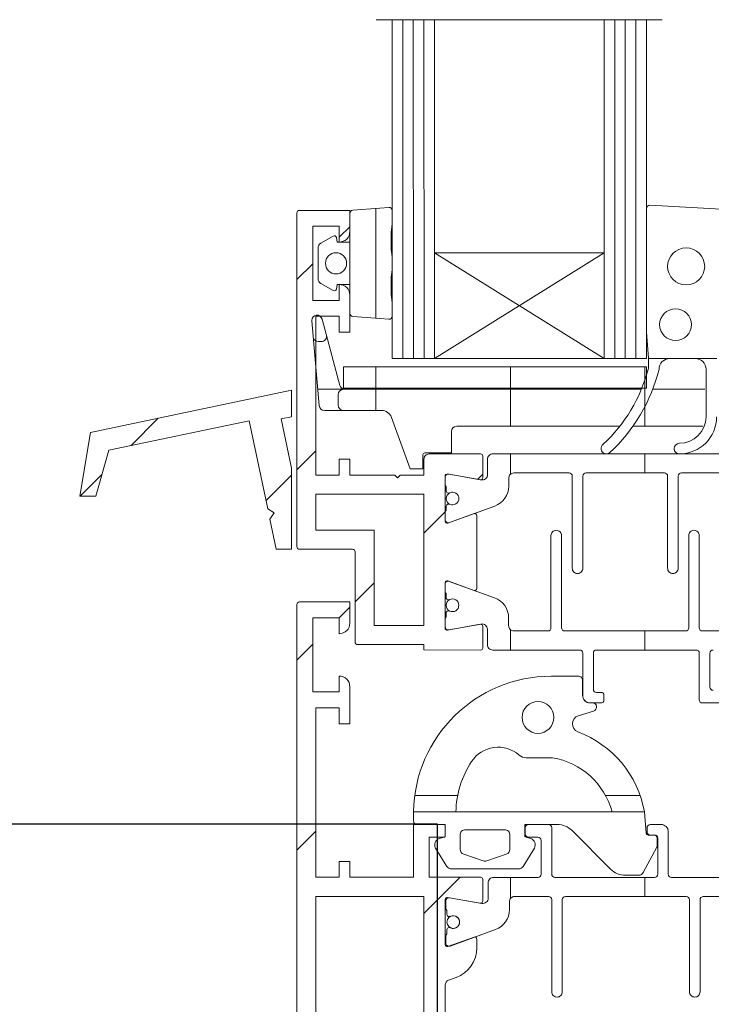
# Model space of a CAD drawing. Units: millimetres. Extents: x -6150 to 30696, y -9342 to 2857.
# Drawn here: x 14494 to 14657, y -8351 to -8119 of the extents above; entities that cross this region are included whole.
import ezdxf
from ezdxf import colors
from ezdxf.entities.mleader import LeaderData, LeaderLine
from ezdxf.math import Vec2, Vec3

# ---------------------------------------------------------------- set-up
doc = ezdxf.new("R2010")
doc.units = ezdxf.units.MM
doc.layers.get('0').update_dxf_attribs({"lineweight": 9})
doc.layers.add('Стена', color=251, linetype='Continuous', lineweight=9)
doc.styles.add('ГОСТ2.5', font='calibri.ttf', dxfattribs={"height": 2.5})
pattern_1 = [(90, (-1709.717, -10619.454), (-31.75, 0), [])]
pattern_2 = [(45, (-1709.717, -10619.454), (-22.45064, 22.45064), [])]
pattern_3 = [(90, (-1709.717, -10619.454), (-31.75, 7e-15), [])]

# ---------------------------------------------------------------- blocks, each defined once
blk = doc.blocks.new('_DotSmall')
at = {"color": 0, "linetype": 'ByBlock', "const_width": 0.5}
blk.add_lwpolyline([(-0.0625, 0, 1), (0.0625, 0, 1)], format="xyb", close=True, dxfattribs=at)

msp = doc.modelspace()

# ---------------------------------------------------------------- hatches: boundary and pattern name
at = {"layer": 'Стена'}
h = msp.add_hatch(dxfattribs=at)
h.set_pattern_fill('ANSI31', color=0, scale=10, style=0)
h.set_pattern_definition(pattern_2)
edge = h.paths.add_edge_path()
edge.add_line((14560.041, -8243.567), (14572.541, -8243.567))
edge.add_arc((14572.541, -8244.192), 0.625, 0, 90, ccw=False)
edge.add_line((14573.166, -8244.192), (14573.166, -8265.442))
edge.add_arc((14573.791, -8265.442), 0.625, 180, 270)
edge.add_line((14573.791, -8266.067), (14589.399, -8266.067))
edge.add_line((14589.399, -8266.067), (14589.399, -8267.319))
edge.add_line((14589.399, -8267.319), (14602.784, -8267.381))
edge.add_arc((14602.786, -8266.881), 0.5, 269.73443, 360)
edge.add_line((14603.286, -8266.881), (14603.286, -8261.771))
edge.add_arc((14602.786, -8261.771), 0.5, 0, 100)
edge.add_line((14602.7, -8261.279), (14594.99, -8262.638))
edge.add_arc((14594.904, -8262.146), 0.5, 180, 280, ccw=False)
edge.add_line((14594.404, -8262.146), (14594.404, -8261.992))
edge.add_arc((14595.134, -8261.824), 0.75, 180, 192.96118, ccw=False)
edge.add_line((14594.384, -8261.824), (14594.384, -8260.107))
edge.add_arc((14595.134, -8260.107), 0.75, 167.03882, 180, ccw=False)
edge.add_line((14594.404, -8259.939), (14594.404, -8253.657))
edge.add_arc((14595.134, -8253.489), 0.75, 180, 192.96118, ccw=False)
edge.add_line((14594.384, -8253.489), (14594.384, -8251.852))
edge.add_arc((14595.134, -8251.852), 0.75, 167.03882, 180, ccw=False)
edge.add_line((14594.404, -8251.683), (14594.404, -8251.505))
edge.add_arc((14594.904, -8251.505), 0.5, 69.8716, 180, ccw=False)
edge.add_line((14595.076, -8251.036), (14595.323, -8251.126))
edge.add_arc((14595.134, -8251.852), 0.75, 70, 75.47905, ccw=False)
edge.add_line((14595.391, -8251.147), (14601.289, -8253.293))
edge.add_arc((14601.404, -8252.807), 0.5, 256.71109, 360)
edge.add_line((14601.904, -8252.807), (14601.904, -8235.632))
edge.add_arc((14601.404, -8235.632), 0.5, 360, 470.1284)
edge.add_line((14601.232, -8235.162), (14595.076, -8237.403))
edge.add_arc((14594.904, -8236.933), 0.5, 180, 290.1284, ccw=False)
edge.add_line((14594.404, -8236.933), (14594.404, -8226.293))
edge.add_arc((14594.904, -8226.293), 0.5, 80, 180, ccw=False)
edge.add_line((14594.99, -8225.8), (14595.132, -8225.825))
edge.add_arc((14595.154, -8226.575), 0.75, 80, 91.61783, ccw=False)
edge.add_line((14595.284, -8225.836), (14602.823, -8227.166))
edge.add_arc((14602.786, -8226.667), 0.5, 274.24115, 360)
edge.add_line((14603.286, -8226.667), (14603.286, -8221.556))
edge.add_arc((14602.786, -8221.556), 0.5, 0, 90.05339)
edge.add_line((14602.786, -8221.056), (14590.649, -8221.067))
edge.add_arc((14590.649, -8222.317), 1.25, 90, 180)
edge.add_line((14589.399, -8222.317), (14589.399, -8226.067))
edge.add_line((14589.399, -8226.067), (14583.791, -8226.067))
edge.add_line((14583.791, -8226.067), (14583.166, -8226.692))
edge.add_line((14583.166, -8226.692), (14582.541, -8226.067))
edge.add_line((14582.541, -8226.067), (14571.916, -8226.067))
edge.add_line((14571.916, -8226.067), (14571.916, -8222.317))
edge.add_line((14571.916, -8222.317), (14569.416, -8222.317))
edge.add_line((14569.416, -8222.317), (14569.416, -8226.067))
edge.add_line((14569.416, -8226.067), (14563.916, -8226.067))
edge.add_line((14563.916, -8226.067), (14563.916, -8188.567))
edge.add_line((14563.916, -8188.567), (14569.416, -8188.567))
edge.add_line((14569.416, -8188.567), (14569.416, -8192.317))
edge.add_line((14569.416, -8192.317), (14571.916, -8192.317))
edge.add_line((14571.916, -8192.317), (14571.916, -8187.898))
edge.add_arc((14572.665, -8187.861), 0.75, 180, 182.79576, ccw=False)
edge.add_line((14571.915, -8187.861), (14571.915, -8183.502))
edge.add_arc((14569.416, -8183.569), 2.5, 1.53119, 88.90058)
edge.add_line((14569.464, -8181.069), (14569.416, -8181.069))
edge.add_line((14569.416, -8181.069), (14569.416, -8184.817))
edge.add_line((14569.416, -8184.817), (14563.166, -8184.817))
edge.add_line((14563.166, -8184.817), (14563.166, -8167.317))
edge.add_line((14563.166, -8167.317), (14569.416, -8167.317))
edge.add_line((14569.416, -8167.317), (14569.416, -8171.067))
edge.add_arc((14569.416, -8168.567), 2.5, 270, 358.46881)
edge.add_line((14571.915, -8168.634), (14571.915, -8164.277))
edge.add_arc((14572.665, -8164.277), 0.75, 177.20424, 180, ccw=False)
edge.add_line((14571.916, -8164.241), (14571.916, -8163.567))
edge.add_line((14571.916, -8163.567), (14560.041, -8163.567))
edge.add_arc((14560.041, -8164.192), 0.625, 90, 180)
edge.add_line((14559.416, -8164.192), (14559.416, -8242.942))
edge.add_arc((14560.041, -8242.942), 0.625, 180, 270)
h.paths.add_polyline_path([(14589.399, -8230.567), (14589.399, -8261.567), (14577.666, -8261.567), (14577.666, -8239.067), (14563.916, -8239.067), (14563.916, -8230.567)], flags=16)
h = msp.add_hatch(dxfattribs=at)
h.set_pattern_fill('ANSI31', color=0, scale=10, angle=45, style=0)
h.set_pattern_definition(pattern_1)
edge = h.paths.add_edge_path()
edge.add_line((14572.622, -8188.61), (14581.122, -8189.274))
edge.add_arc((14581.165, -8188.525), 0.75, 266.69813, 360)
edge.add_line((14581.915, -8188.525), (14581.915, -8185.395))
edge.add_line((14581.915, -8185.395), (14581.665, -8183.373))
edge.add_line((14581.665, -8183.373), (14581.665, -8179.321))
edge.add_line((14581.665, -8179.321), (14581.915, -8177.634))
edge.add_line((14581.915, -8177.634), (14581.915, -8174.504))
edge.add_line((14581.915, -8174.504), (14581.665, -8172.818))
edge.add_line((14581.665, -8172.818), (14581.665, -8168.766))
edge.add_line((14581.665, -8168.766), (14581.915, -8166.744))
edge.add_line((14581.915, -8166.744), (14581.915, -8163.614))
edge.add_arc((14581.165, -8163.614), 0.75, 0, 93.30187)
edge.add_line((14581.122, -8162.865), (14572.622, -8163.529))
edge.add_arc((14572.665, -8164.277), 0.75, 93.30187, 180)
edge.add_line((14571.915, -8164.277), (14571.915, -8187.861))
edge.add_arc((14572.665, -8187.861), 0.75, 180, 266.69813)
h = msp.add_hatch(dxfattribs=at)
h.set_pattern_fill('ANSI31', color=0, scale=10, angle=45, style=0)
h.set_pattern_definition(pattern_3)
edge = h.paths.add_edge_path()
edge.add_arc((14606.298, -8191.558), 39.74, -47.21842, -13.81693)
edge.add_arc((14647.388, -8201.049), 2.5, 90, 180, ccw=False)
edge.add_line((14647.388, -8198.549), (14642.386, -8198.549))
edge.add_arc((14639.888, -8198.645), 2.5, 0, 2.20097, ccw=False)
edge.add_line((14642.388, -8198.645), (14642.388, -8200.462))
edge.add_arc((14639.888, -8200.462), 2.5, -14.84596, 0, ccw=False)
edge.add_arc((14606.298, -8191.558), 37.25, -46.97852, -14.84596, ccw=False)
edge.add_arc((14632.44, -8219.808), 1.25, 125.61395, 312.78158)
h = msp.add_hatch(dxfattribs=at)
h.set_pattern_fill('ANSI31', color=0, scale=10, angle=45, style=0, double=1)
h.set_pattern_definition(pattern_1)
h.paths.add_polyline_path([(14570.415, -8205.513), (14641.915, -8205.513), (14641.915, -8200.513), (14570.415, -8200.513)])
h = msp.add_hatch(dxfattribs=at)
h.set_pattern_fill('ANSI31', color=0, scale=10, style=0)
h.set_pattern_definition(pattern_2)
h.paths.add_polyline_path([(14510.689, -8216.021), (14508.189, -8231.021), (14511.939, -8231.021), (14515.06, -8220.211), (14548.174, -8213.239), (14552.551, -8234.033), (14554.032, -8234.999), (14553.066, -8236.48), (14554.549, -8243.521), (14558.189, -8243.521), (14558.189, -8224.406), (14555.743, -8212.786), (14558.189, -8212.271), (14558.189, -8206.021)])
h = msp.add_hatch(dxfattribs=at)
h.set_pattern_fill('ANSI31', color=0, scale=10, angle=45, style=0, double=1)
h.set_pattern_definition(pattern_1)
edge = h.paths.add_edge_path()
edge.add_line((14569.536, -8206.173), (14569.17, -8207.057))
edge.add_line((14569.17, -8207.057), (14569.17, -8209.557))
edge.add_line((14569.17, -8209.557), (14569.536, -8210.441))
edge.add_line((14569.536, -8210.441), (14570.42, -8210.807))
edge.add_line((14570.42, -8210.807), (14579.394, -8210.807))
edge.add_arc((14579.394, -8213.307), 2.5, 20, 90, ccw=False)
edge.add_line((14581.743, -8212.452), (14586.149, -8224.557))
edge.add_line((14586.149, -8224.557), (14589.149, -8224.557))
edge.add_line((14589.149, -8224.557), (14589.149, -8221.307))
edge.add_arc((14589.649, -8221.307), 0.5, 90, 180, ccw=False)
edge.add_line((14589.649, -8220.807), (14595.892, -8220.807))
edge.add_line((14595.892, -8220.807), (14595.892, -8215.779))
edge.add_arc((14597.142, -8215.779), 1.25, 90, 180, ccw=False)
edge.add_line((14597.142, -8214.529), (14635.622, -8214.529))
edge.add_line((14635.622, -8214.529), (14640.715, -8205.807))
edge.add_line((14640.715, -8205.807), (14570.777, -8205.807))
edge.add_line((14570.777, -8205.807), (14569.536, -8206.173))
h = msp.add_hatch(dxfattribs=at)
h.set_pattern_fill('ANSI31', color=0, scale=10, angle=45, style=0, double=1)
h.set_pattern_definition(pattern_1)
edge = h.paths.add_edge_path()
edge.add_line((14638.726, -8214.529), (14655.21, -8214.529))
edge.add_line((14655.21, -8214.529), (14655.72, -8205.807))
edge.add_line((14655.72, -8205.807), (14643.395, -8205.807))
edge.add_arc((14606.298, -8191.558), 39.74, 324.68786, 338.98882, ccw=False)
h = msp.add_hatch(dxfattribs=at)
h.set_pattern_fill('ANSI31', color=0, scale=10, angle=405, style=0, double=1)
h.set_pattern_definition([(90, (-1709.717, -10619.454), (-31.75, 4e-14), [])])
edge = h.paths.add_edge_path()
edge.add_line((14667.694, -8233.356), (14678.397, -8237.252))
edge.add_arc((14678.654, -8236.547), 0.75, 250, 360)
edge.add_line((14679.404, -8236.547), (14679.404, -8234.91))
edge.add_arc((14678.654, -8234.91), 0.75, 0, 48.18969)
edge.add_line((14679.154, -8234.351), (14679.154, -8233.413))
edge.add_arc((14678.654, -8233.413), 0.5, 360, 450)
edge.add_line((14678.654, -8232.913), (14678.499, -8232.913))
edge.add_arc((14678.499, -8233.413), 0.5, 90, 115.00783)
edge.add_arc((14677.654, -8231.601), 1.5, 180, 295.00783, ccw=False)
edge.add_arc((14677.654, -8231.601), 1.5, 64.99217, 180, ccw=False)
edge.add_arc((14678.499, -8229.788), 0.5, 244.99217, 270)
edge.add_line((14678.499, -8230.288), (14678.654, -8230.288))
edge.add_arc((14678.654, -8229.788), 0.5, 270, 360)
edge.add_line((14679.154, -8229.788), (14679.154, -8228.851))
edge.add_arc((14678.654, -8228.292), 0.75, 311.81031, 360)
edge.add_line((14679.404, -8228.292), (14679.404, -8226.575))
edge.add_arc((14678.654, -8226.575), 0.75, 360, 460)
edge.add_line((14678.523, -8225.836), (14670.871, -8227.186))
edge.add_arc((14670.654, -8225.955), 1.25, 180, 280, ccw=False)
edge.add_line((14669.404, -8225.955), (14669.404, -8222.301))
edge.add_arc((14668.154, -8222.301), 1.25, 0, 90)
edge.add_line((14668.154, -8221.051), (14605.654, -8221.051))
edge.add_arc((14605.654, -8222.301), 1.25, 90, 180)
edge.add_line((14604.404, -8222.301), (14604.404, -8225.955))
edge.add_arc((14603.154, -8225.955), 1.25, -100, 0, ccw=False)
edge.add_line((14602.937, -8227.186), (14595.284, -8225.836))
edge.add_arc((14595.154, -8226.575), 0.75, 80, 180)
edge.add_line((14594.404, -8226.575), (14594.404, -8228.292))
edge.add_arc((14595.154, -8228.292), 0.75, 180, 228.18969)
edge.add_line((14594.654, -8228.851), (14594.654, -8229.788))
edge.add_arc((14595.154, -8229.788), 0.5, 180, 270)
edge.add_line((14595.154, -8230.288), (14595.308, -8230.288))
edge.add_arc((14595.308, -8229.788), 0.5, 270, 295.00783)
edge.add_arc((14596.154, -8231.601), 1.5, 0, 115.00783, ccw=False)
edge.add_arc((14596.154, -8231.601), 1.5, -115.00783, 0, ccw=False)
edge.add_arc((14595.308, -8233.413), 0.5, 64.99217, 90)
edge.add_line((14595.308, -8232.913), (14595.154, -8232.913))
edge.add_arc((14595.154, -8233.413), 0.5, 90, 180)
edge.add_line((14594.654, -8233.413), (14594.654, -8234.351))
edge.add_arc((14595.154, -8234.91), 0.75, 131.81031, 180)
edge.add_line((14594.404, -8234.91), (14594.404, -8236.547))
edge.add_arc((14595.154, -8236.547), 0.75, 180, 290)
edge.add_line((14595.41, -8237.252), (14606.114, -8233.356))
edge.add_arc((14604.404, -8228.658), 5, 290, 360)
edge.add_line((14609.404, -8228.658), (14609.404, -8226.801))
edge.add_arc((14610.654, -8226.801), 1.25, 90, 180, ccw=False)
edge.add_line((14610.654, -8225.551), (14623.654, -8225.551))
edge.add_arc((14623.654, -8226.301), 0.75, 0, 90, ccw=False)
edge.add_line((14624.404, -8226.301), (14624.404, -8248.051))
edge.add_arc((14625.654, -8248.051), 1.25, 180, 270)
edge.add_arc((14625.654, -8248.051), 1.25, 270, 360)
edge.add_line((14626.904, -8248.051), (14626.904, -8226.301))
edge.add_arc((14627.654, -8226.301), 0.75, 90, 180, ccw=False)
edge.add_line((14627.654, -8225.551), (14646.154, -8225.551))
edge.add_arc((14646.154, -8226.301), 0.75, 0, 90, ccw=False)
edge.add_line((14646.904, -8226.301), (14646.904, -8248.051))
edge.add_arc((14648.154, -8248.051), 1.25, 180, 270)
edge.add_arc((14648.154, -8248.051), 1.25, 270, 360)
edge.add_line((14649.404, -8248.051), (14649.404, -8226.301))
edge.add_arc((14650.154, -8226.301), 0.75, 90, 180, ccw=False)
edge.add_line((14650.154, -8225.551), (14663.154, -8225.551))
edge.add_arc((14663.154, -8226.801), 1.25, 0, 90, ccw=False)
edge.add_line((14664.404, -8226.801), (14664.404, -8228.658))
edge.add_arc((14669.404, -8228.658), 5, 180, 250)
h = msp.add_hatch(dxfattribs=at)
h.set_pattern_fill('ANSI31', color=0, scale=10, angle=225, style=0, double=1)
h.set_pattern_definition([(270, (-1709.717, -10619.454), (31.75, -4e-15), [])])
edge = h.paths.add_edge_path()
edge.add_line((14609.384, -8261.598), (14609.384, -8259.741))
edge.add_arc((14604.384, -8259.741), 5, 0, 70)
edge.add_line((14606.095, -8255.043), (14595.391, -8251.147))
edge.add_arc((14595.134, -8251.852), 0.75, 70, 180)
edge.add_line((14594.384, -8251.852), (14594.384, -8253.489))
edge.add_arc((14595.134, -8253.489), 0.75, 180, 228.18969)
edge.add_line((14594.634, -8254.048), (14594.634, -8254.986))
edge.add_arc((14595.134, -8254.986), 0.5, 180, 270)
edge.add_line((14595.134, -8255.486), (14595.289, -8255.486))
edge.add_arc((14595.289, -8254.986), 0.5, 270, 295.00783)
edge.add_arc((14596.134, -8256.798), 1.5, 0, 115.00783, ccw=False)
edge.add_arc((14596.134, -8256.798), 1.5, -115.00783, 0, ccw=False)
edge.add_arc((14595.289, -8258.611), 0.5, 64.99217, 90)
edge.add_line((14595.289, -8258.111), (14595.134, -8258.111))
edge.add_arc((14595.134, -8258.611), 0.5, 90, 180)
edge.add_line((14594.634, -8258.611), (14594.634, -8259.548))
edge.add_arc((14595.134, -8260.107), 0.75, 131.81031, 180)
edge.add_line((14594.384, -8260.107), (14594.384, -8261.824))
edge.add_arc((14595.134, -8261.824), 0.75, 180, 280)
edge.add_line((14595.265, -8262.563), (14602.917, -8261.213))
edge.add_arc((14603.134, -8262.444), 1.25, 0, 100, ccw=False)
edge.add_line((14604.384, -8262.444), (14604.384, -8266.098))
edge.add_arc((14605.634, -8266.098), 1.25, 180, 270)
edge.add_line((14605.634, -8267.348), (14626.134, -8267.348))
edge.add_arc((14626.134, -8268.098), 0.75, 0, 90, ccw=False)
edge.add_line((14626.884, -8268.098), (14626.884, -8278.098))
edge.add_arc((14628.634, -8278.098), 1.75, 180, 269.96413)
edge.add_line((14628.633, -8279.848), (14631.134, -8279.85))
edge.add_arc((14631.134, -8279.1), 0.75, 269.96413, 360)
edge.add_line((14631.884, -8279.1), (14631.884, -8278.1))
edge.add_arc((14631.134, -8278.1), 0.75, 0, 89.96413)
edge.add_line((14631.135, -8277.35), (14630.134, -8277.349))
edge.add_arc((14630.134, -8276.599), 0.75, 180, 269.96413, ccw=False)
edge.add_line((14629.384, -8276.599), (14629.384, -8268.098))
edge.add_arc((14630.134, -8268.098), 0.75, 90, 180, ccw=False)
edge.add_line((14630.134, -8267.348), (14653.634, -8267.348))
edge.add_arc((14653.634, -8268.098), 0.75, 0, 90, ccw=False)
edge.add_line((14654.384, -8268.098), (14654.384, -8279.098))
edge.add_arc((14655.134, -8279.098), 0.75, 180, 270)
edge.add_line((14655.134, -8279.848), (14659.884, -8279.848))
edge.add_arc((14659.884, -8279.098), 0.75, 270, 360)
edge.add_line((14660.634, -8279.098), (14660.634, -8277.598))
edge.add_arc((14659.884, -8277.598), 0.75, 360, 450)
edge.add_line((14659.884, -8276.848), (14657.634, -8276.848))
edge.add_arc((14657.634, -8276.098), 0.75, 180, 270, ccw=False)
edge.add_line((14656.884, -8276.098), (14656.884, -8268.098))
edge.add_arc((14657.634, -8268.098), 0.75, 90, 180, ccw=False)
edge.add_line((14657.634, -8267.348), (14668.134, -8267.348))
edge.add_arc((14668.134, -8266.098), 1.25, 270, 360)
edge.add_line((14669.384, -8266.098), (14669.384, -8262.444))
edge.add_arc((14670.634, -8262.444), 1.25, 80, 180, ccw=False)
edge.add_line((14670.852, -8261.213), (14678.504, -8262.563))
edge.add_arc((14678.634, -8261.824), 0.75, 260, 360)
edge.add_line((14679.384, -8261.824), (14679.384, -8260.107))
edge.add_arc((14678.634, -8260.107), 0.75, 360, 408.18969)
edge.add_line((14679.134, -8259.548), (14679.134, -8258.611))
edge.add_arc((14678.634, -8258.611), 0.5, 360, 450)
edge.add_line((14678.634, -8258.111), (14678.48, -8258.111))
edge.add_arc((14678.48, -8258.611), 0.5, 90, 115.00783)
edge.add_arc((14677.634, -8256.798), 1.5, 180, 295.00783, ccw=False)
edge.add_arc((14677.634, -8256.798), 1.5, 64.99217, 180, ccw=False)
edge.add_arc((14678.48, -8254.986), 0.5, 244.99217, 270)
edge.add_line((14678.48, -8255.486), (14678.634, -8255.486))
edge.add_arc((14678.634, -8254.986), 0.5, 270, 360)
edge.add_line((14679.134, -8254.986), (14679.134, -8254.048))
edge.add_arc((14678.634, -8253.489), 0.75, 311.81031, 360)
edge.add_line((14679.384, -8253.489), (14679.384, -8251.852))
edge.add_arc((14678.634, -8251.852), 0.75, 360, 470)
edge.add_line((14678.378, -8251.147), (14667.674, -8255.043))
edge.add_arc((14669.384, -8259.741), 5, 110, 180)
edge.add_line((14664.384, -8259.741), (14664.384, -8261.598))
edge.add_arc((14663.134, -8261.598), 1.25, -90, 0, ccw=False)
edge.add_line((14663.134, -8262.848), (14655.134, -8262.848))
edge.add_arc((14655.134, -8262.098), 0.75, 180, 270, ccw=False)
edge.add_line((14654.384, -8262.098), (14654.384, -8240.348))
edge.add_arc((14653.134, -8240.348), 1.25, 360, 450)
edge.add_arc((14653.134, -8240.348), 1.25, 90, 180)
edge.add_line((14651.884, -8240.348), (14651.884, -8262.098))
edge.add_arc((14651.134, -8262.098), 0.75, 270, 360, ccw=False)
edge.add_line((14651.134, -8262.848), (14622.634, -8262.848))
edge.add_arc((14622.634, -8262.098), 0.75, 180, 270, ccw=False)
edge.add_line((14621.884, -8262.098), (14621.884, -8240.348))
edge.add_arc((14620.634, -8240.348), 1.25, 360, 450)
edge.add_arc((14620.634, -8240.348), 1.25, 90, 180)
edge.add_line((14619.384, -8240.348), (14619.384, -8262.098))
edge.add_arc((14618.634, -8262.098), 0.75, 270, 360, ccw=False)
edge.add_line((14618.634, -8262.848), (14610.634, -8262.848))
edge.add_arc((14610.634, -8261.598), 1.25, 180, 270, ccw=False)
h = msp.add_hatch(dxfattribs=at)
h.set_pattern_fill('ANSI31', color=0, scale=10, style=0)
h.set_pattern_definition(pattern_2)
edge = h.paths.add_edge_path()
edge.add_line((14571.918, -8317.256), (14569.418, -8317.256))
edge.add_line((14569.418, -8317.256), (14569.418, -8321.006))
edge.add_line((14569.418, -8321.006), (14563.918, -8321.006))
edge.add_line((14563.918, -8321.006), (14563.918, -8281.006))
edge.add_line((14563.918, -8281.006), (14569.418, -8281.006))
edge.add_line((14569.418, -8281.006), (14569.418, -8284.756))
edge.add_line((14569.418, -8284.756), (14571.918, -8284.756))
edge.add_line((14571.918, -8284.756), (14571.918, -8280.637))
edge.add_arc((14572.607, -8280.341), 0.75, 180, 203.24731, ccw=False)
edge.add_line((14571.857, -8280.341), (14571.857, -8275.46))
edge.add_arc((14569.418, -8276.008), 2.5, 12.67172, 79.67819)
edge.add_line((14569.866, -8273.548), (14569.418, -8273.548))
edge.add_line((14569.418, -8273.548), (14569.418, -8277.256))
edge.add_line((14569.418, -8277.256), (14563.168, -8277.256))
edge.add_line((14563.168, -8277.256), (14563.168, -8259.756))
edge.add_line((14563.168, -8259.756), (14569.418, -8259.756))
edge.add_line((14569.418, -8259.756), (14569.418, -8263.506))
edge.add_arc((14569.418, -8261.006), 2.5, 270, 347.32828)
edge.add_line((14571.857, -8261.555), (14571.857, -8256.756))
edge.add_arc((14572.607, -8256.756), 0.75, 156.75269, 180, ccw=False)
edge.add_line((14571.918, -8256.46), (14571.918, -8256.006))
edge.add_line((14571.918, -8256.006), (14560.043, -8256.006))
edge.add_arc((14560.043, -8256.631), 0.625, 90, 180)
edge.add_line((14559.418, -8256.631), (14559.418, -8393.496))
edge.add_line((14559.418, -8393.496), (14568.416, -8393.496))
edge.add_line((14568.416, -8393.496), (14569.418, -8389.757))
edge.add_line((14569.418, -8389.757), (14569.418, -8388.507))
edge.add_line((14569.418, -8388.507), (14563.918, -8388.507))
edge.add_line((14563.918, -8388.507), (14563.918, -8381.006))
edge.add_line((14563.918, -8381.006), (14589.89, -8381.006))
edge.add_line((14589.89, -8381.006), (14589.89, -8388.507))
edge.add_line((14589.89, -8388.507), (14584.418, -8388.507))
edge.add_line((14584.418, -8388.507), (14584.418, -8389.757))
edge.add_line((14584.418, -8389.757), (14585.42, -8393.496))
edge.add_line((14585.42, -8393.496), (14594.418, -8393.496))
edge.add_line((14594.418, -8393.496), (14594.418, -8381.007))
edge.add_line((14594.418, -8381.007), (14602.793, -8381.018))
edge.add_arc((14602.794, -8380.518), 0.5, 269.92398, 360)
edge.add_line((14603.294, -8380.518), (14603.294, -8375.407))
edge.add_arc((14602.794, -8375.407), 0.5, 0, 100)
edge.add_line((14602.707, -8374.914), (14594.998, -8376.274))
edge.add_arc((14594.911, -8375.781), 0.5, 180, 280, ccw=False)
edge.add_line((14594.411, -8375.781), (14594.411, -8365.141))
edge.add_arc((14594.911, -8365.141), 0.5, 69.99632, 180, ccw=False)
edge.add_line((14595.082, -8364.671), (14595.15, -8364.696))
edge.add_arc((14595.199, -8365.444), 0.75, 70, 93.75118, ccw=False)
edge.add_line((14595.456, -8364.739), (14601.479, -8366.932))
edge.add_arc((14601.398, -8366.438), 0.5, 279.2936, 360)
edge.add_line((14601.898, -8366.438), (14601.898, -8364.414))
edge.add_arc((14594.411, -8364.414), 7.488, 360, 430.00819)
edge.add_line((14596.971, -8357.378), (14595.233, -8356.746))
edge.add_arc((14595.661, -8355.571), 1.25, 180, 250.00819, ccw=False)
edge.add_line((14594.411, -8355.571), (14594.411, -8346.437))
edge.add_arc((14595.661, -8346.437), 1.25, 109.99181, 180, ccw=False)
edge.add_line((14595.233, -8345.262), (14596.971, -8344.63))
edge.add_arc((14594.411, -8337.594), 7.488, 289.99181, 360)
edge.add_line((14601.898, -8337.594), (14601.898, -8335.57))
edge.add_arc((14601.398, -8335.57), 0.5, 0, 80.48667)
edge.add_line((14601.481, -8335.077), (14595.571, -8337.228))
edge.add_arc((14595.314, -8336.523), 0.75, 266.06943, 290, ccw=False)
edge.add_line((14595.263, -8337.271), (14595.082, -8337.337))
edge.add_arc((14594.911, -8336.867), 0.5, 180, 290.00368, ccw=False)
edge.add_line((14594.411, -8336.867), (14594.411, -8326.227))
edge.add_arc((14594.911, -8326.227), 0.5, 80, 180, ccw=False)
edge.add_line((14594.998, -8325.734), (14595.402, -8325.806))
edge.add_arc((14595.314, -8326.551), 0.75, 80, 83.25845, ccw=False)
edge.add_line((14595.444, -8325.812), (14602.741, -8327.099))
edge.add_arc((14602.794, -8326.601), 0.5, 263.99104, 360)
edge.add_line((14603.294, -8326.601), (14603.294, -8321.49))
edge.add_arc((14602.794, -8321.49), 0.5, 0, 90)
edge.add_line((14602.794, -8320.99), (14590.665, -8321.001))
edge.add_line((14590.665, -8321.001), (14590.665, -8311.517))
edge.add_line((14590.665, -8311.517), (14594.165, -8311.517))
edge.add_arc((14594.165, -8311.267), 0.25, 270, 360)
edge.add_line((14594.415, -8311.267), (14594.415, -8308.767))
edge.add_arc((14594.165, -8308.767), 0.25, 360, 450)
edge.add_line((14594.165, -8308.517), (14587.172, -8308.517))
edge.add_arc((14587.172, -8308.767), 0.25, 90, 180)
edge.add_line((14586.922, -8308.767), (14586.922, -8321.006))
edge.add_line((14586.922, -8321.006), (14571.918, -8321.006))
edge.add_line((14571.918, -8321.006), (14571.918, -8317.256))
h.paths.add_polyline_path([(14589.415, -8376.506), (14563.918, -8376.506), (14563.918, -8325.506), (14589.415, -8325.506)], flags=16)
h = msp.add_hatch(dxfattribs=at)
h.set_pattern_fill('ANSI31', color=0, scale=10, angle=135, style=0)
h.set_pattern_definition([(180, (-1709.717, -10619.454), (-2e-15, -31.75), [])])
h.paths.add_polyline_path([(14625.732, -8286.666, -0.7157183), (14625.839, -8282.881), (14629.437, -8281.769, 0.8599755), (14629.142, -8279.813), (14628.594, -8279.813, -0.4142136), (14626.844, -8278.063), (14626.844, -8274.542, 0.4142136), (14625.844, -8273.542), (14619.439, -8273.542, 0.4095186), (14586.939, -8305.53), (14596.945, -8305.53, -0.1410652), (14600.659, -8293.649, -0.4556636), (14611.88, -8292.155, 0.1826758), (14613.534, -8292.78), (14619.716, -8292.78, -0.2949638), (14633.796, -8305.53), (14641.426, -8305.53, 0.2647777)])
h.paths.add_polyline_path([(14612.552, -8283.27, -1), (14620.052, -8283.27, -1)], flags=16)
h = msp.add_hatch(dxfattribs=at)
h.set_pattern_fill('ANSI31', color=0, scale=10, angle=45, style=0, double=1)
h.set_pattern_definition(pattern_3)
edge = h.paths.add_edge_path()
edge.add_line((14664.564, -8326.777), (14664.564, -8328.634))
edge.add_arc((14669.564, -8328.634), 5, 180, 250)
edge.add_line((14667.854, -8333.332), (14678.558, -8337.228))
edge.add_arc((14678.814, -8336.523), 0.75, 250, 360)
edge.add_line((14679.564, -8336.523), (14679.564, -8334.886))
edge.add_arc((14678.814, -8334.886), 0.75, 0, 48.18969)
edge.add_line((14679.314, -8334.327), (14679.314, -8333.389))
edge.add_arc((14678.814, -8333.389), 0.5, 360, 450)
edge.add_line((14678.814, -8332.889), (14678.66, -8332.889))
edge.add_arc((14678.66, -8333.389), 0.5, 90, 115.00783)
edge.add_arc((14677.814, -8331.577), 1.5, 180, 295.00783, ccw=False)
edge.add_arc((14677.814, -8331.577), 1.5, 64.99217, 180, ccw=False)
edge.add_arc((14678.66, -8329.764), 0.5, 244.99217, 270)
edge.add_line((14678.66, -8330.264), (14678.814, -8330.264))
edge.add_arc((14678.814, -8329.764), 0.5, 270, 360)
edge.add_line((14679.314, -8329.764), (14679.314, -8328.827))
edge.add_arc((14678.814, -8328.268), 0.75, 311.81031, 360)
edge.add_line((14679.564, -8328.268), (14679.564, -8326.551))
edge.add_arc((14678.814, -8326.551), 0.75, 0, 100)
edge.add_line((14678.684, -8325.812), (14671.031, -8327.161))
edge.add_arc((14670.814, -8325.93), 1.25, 180, 280, ccw=False)
edge.add_line((14669.564, -8325.93), (14669.564, -8322.277))
edge.add_arc((14668.314, -8322.277), 1.25, 0, 90)
edge.add_line((14668.314, -8321.027), (14647.814, -8321.027))
edge.add_arc((14647.814, -8320.277), 0.75, 180, 270, ccw=False)
edge.add_line((14647.064, -8320.277), (14647.064, -8310.276))
edge.add_arc((14645.314, -8310.276), 1.75, 0, 89.96413)
edge.add_line((14645.315, -8308.526), (14642.815, -8308.525))
edge.add_arc((14642.814, -8309.275), 0.75, 89.96413, 180)
edge.add_line((14642.064, -8309.275), (14642.064, -8310.275))
edge.add_arc((14642.814, -8310.275), 0.75, 180, 269.96413)
edge.add_line((14642.814, -8311.025), (14643.815, -8311.025))
edge.add_arc((14643.814, -8311.775), 0.75, 0, 89.96413, ccw=False)
edge.add_line((14644.564, -8311.775), (14644.564, -8320.277))
edge.add_arc((14643.814, -8320.277), 0.75, -90, 0, ccw=False)
edge.add_line((14643.814, -8321.027), (14620.314, -8321.027))
edge.add_arc((14620.314, -8320.277), 0.75, 180, 270, ccw=False)
edge.add_line((14619.564, -8320.277), (14619.564, -8309.277))
edge.add_arc((14618.814, -8309.277), 0.75, 0, 90)
edge.add_line((14618.814, -8308.527), (14614.064, -8308.527))
edge.add_arc((14614.064, -8309.277), 0.75, 90, 180)
edge.add_line((14613.314, -8309.277), (14613.314, -8310.777))
edge.add_arc((14614.064, -8310.777), 0.75, 180, 270)
edge.add_line((14614.064, -8311.527), (14616.314, -8311.527))
edge.add_arc((14616.314, -8312.277), 0.75, 0, 90, ccw=False)
edge.add_line((14617.064, -8312.277), (14617.064, -8320.277))
edge.add_arc((14616.314, -8320.277), 0.75, -90, 0, ccw=False)
edge.add_line((14616.314, -8321.027), (14605.814, -8321.027))
edge.add_arc((14605.814, -8322.277), 1.25, 90, 180)
edge.add_line((14604.564, -8322.277), (14604.564, -8325.93))
edge.add_arc((14603.314, -8325.93), 1.25, -100, 0, ccw=False)
edge.add_line((14603.097, -8327.161), (14595.444, -8325.812))
edge.add_arc((14595.314, -8326.551), 0.75, 80, 180)
edge.add_line((14594.564, -8326.551), (14594.564, -8328.268))
edge.add_arc((14595.314, -8328.268), 0.75, 180, 228.18969)
edge.add_line((14594.814, -8328.827), (14594.814, -8329.764))
edge.add_arc((14595.314, -8329.764), 0.5, 180, 270)
edge.add_line((14595.314, -8330.264), (14595.469, -8330.264))
edge.add_arc((14595.469, -8329.764), 0.5, 270, 295.00783)
edge.add_arc((14596.314, -8331.577), 1.5, 0, 115.00783, ccw=False)
edge.add_arc((14596.314, -8331.577), 1.5, -115.00783, 0, ccw=False)
edge.add_arc((14595.469, -8333.389), 0.5, 64.99217, 90)
edge.add_line((14595.469, -8332.889), (14595.314, -8332.889))
edge.add_arc((14595.314, -8333.389), 0.5, 90, 180)
edge.add_line((14594.814, -8333.389), (14594.814, -8334.327))
edge.add_arc((14595.314, -8334.886), 0.75, 131.81031, 180)
edge.add_line((14594.564, -8334.886), (14594.564, -8336.523))
edge.add_arc((14595.314, -8336.523), 0.75, 180, 290)
edge.add_line((14595.571, -8337.228), (14606.274, -8333.332))
edge.add_arc((14604.564, -8328.634), 5, 290, 360)
edge.add_line((14609.564, -8328.634), (14609.564, -8326.777))
edge.add_arc((14610.814, -8326.777), 1.25, 90, 180, ccw=False)
edge.add_line((14610.814, -8325.527), (14618.814, -8325.527))
edge.add_arc((14618.814, -8326.277), 0.75, 0, 90, ccw=False)
edge.add_line((14619.564, -8326.277), (14619.564, -8348.027))
edge.add_arc((14620.814, -8348.027), 1.25, 180, 270)
edge.add_arc((14620.814, -8348.027), 1.25, 270, 360)
edge.add_line((14622.064, -8348.027), (14622.064, -8326.277))
edge.add_arc((14622.814, -8326.277), 0.75, 90, 180, ccw=False)
edge.add_line((14622.814, -8325.527), (14651.314, -8325.527))
edge.add_arc((14651.314, -8326.277), 0.75, 0, 90, ccw=False)
edge.add_line((14652.064, -8326.277), (14652.064, -8348.027))
edge.add_arc((14653.314, -8348.027), 1.25, 180, 270)
edge.add_arc((14653.314, -8348.027), 1.25, 270, 360)
edge.add_line((14654.564, -8348.027), (14654.564, -8326.277))
edge.add_arc((14655.314, -8326.277), 0.75, 90, 180, ccw=False)
edge.add_line((14655.314, -8325.527), (14663.314, -8325.527))
edge.add_arc((14663.314, -8326.777), 1.25, 0, 90, ccw=False)

# ---------------------------------------------------------------- linework, layer by layer
at = {"color": 0, "ltscale": 1.5}
msp.add_line((14645.656, -8118.56), (14578.166, -8118.56), dxfattribs=at)
at = {"color": 0}
for p, q in [((14581.916, -8118.565), (14581.916, -8198.567)), ((14584.422, -8198.565), (14584.402, -8118.572)), ((14586.922, -8198.572), (14586.902, -8118.572)), ((14589.422, -8198.571), (14589.402, -8118.571)), ((14591.917, -8198.566), (14591.906, -8118.566)), ((14631.926, -8198.565), (14631.916, -8118.565)), ((14634.42, -8198.565), (14634.42, -8118.565)), ((14636.92, -8198.565), (14636.92, -8118.565)), ((14639.42, -8198.565), (14639.42, -8118.565)), ((14641.906, -8118.558), (14641.926, -8198.564)), ((14642.701, -8162.346), (14663.701, -8163.507)), ((14641.907, -8192.251), (14641.907, -8163.094)), ((14591.913, -8173.565), (14631.926, -8198.566)), ((14591.913, -8198.565), (14631.926, -8173.565)), ((14562.925, -8189.666), (14564.674, -8209.666)), ((14565.377, -8189.233), (14569.57, -8204.881)), ((14642.38, -8198.453), (14641.911, -8192.347)), ((14565.175, -8194.557), (14564.498, -8194.557)), ((14581.916, -8198.567), (14591.917, -8198.565)), ((14641.926, -8198.564), (14631.926, -8198.566)), ((14642.386, -8198.549), (14658.505, -8198.549)), ((14642.388, -8198.645), (14642.388, -8200.462)), ((14655.97, -8201.049), (14655.97, -8212.307)), ((14570.777, -8205.807), (14564.337, -8205.807)), ((14640.715, -8205.807), (14570.42, -8205.807)), ((14655.72, -8205.807), (14643.395, -8205.807)), ((14569.17, -8207.057), (14569.17, -8209.557)), ((14570.42, -8210.807), (14565.92, -8210.807)), ((14570.42, -8210.807), (14579.394, -8210.807)), ((14586.149, -8224.557), (14581.743, -8212.452)), ((14595.892, -8220.769), (14595.892, -8215.779)), ((14638.726, -8214.529), (14655.21, -8214.529)), ((14589.649, -8220.807), (14595.892, -8220.807)), ((14595.892, -8220.807), (14595.892, -8220.769)), ((14589.149, -8221.307), (14589.149, -8224.557)), ((14586.149, -8224.557), (14589.149, -8224.557))]:
    msp.add_line(p, q, dxfattribs=at)
at = {"layer": 'Стена', "color": 0}
for points in [[(14589.399, -8266.067), (14573.791, -8266.067, -0.4142136), (14573.166, -8265.442), (14573.166, -8244.192, 0.4142136), (14572.541, -8243.567), (14560.041, -8243.567, -0.4142136), (14559.416, -8242.942), (14559.416, -8164.192, -0.4142136), (14560.041, -8163.567), (14571.916, -8163.567), (14571.916, -8168.567, -0.4142136), (14569.416, -8171.067), (14569.416, -8167.317), (14563.166, -8167.317), (14563.166, -8184.817), (14569.416, -8184.817), (14569.416, -8181.069, -0.4142136), (14571.916, -8183.569), (14571.916, -8188.567), (14571.916, -8192.317), (14569.416, -8192.317), (14569.416, -8188.567), (14563.916, -8188.567), (14563.916, -8226.067), (14569.416, -8226.067), (14569.416, -8222.317), (14571.916, -8222.317), (14571.916, -8226.067), (14582.541, -8226.067), (14583.166, -8226.692), (14583.791, -8226.067), (14589.399, -8226.067), (14589.399, -8222.317, -0.4142136), (14590.649, -8221.067), (14602.786, -8221.056, -0.4144865), (14603.286, -8221.556), (14603.286, -8226.667, -0.4663077), (14602.7, -8227.16), (14594.99, -8225.8, 0.4663077), (14594.404, -8226.293), (14594.404, -8236.933, 0.5212793), (14595.076, -8237.403), (14601.232, -8235.162, -0.5212793), (14601.904, -8235.632), (14601.904, -8252.807, -0.5212793), (14601.232, -8253.276), (14595.076, -8251.036, 0.5212793), (14594.404, -8251.505), (14594.404, -8262.146, 0.4663077), (14594.99, -8262.638), (14602.7, -8261.279, -0.4663077), (14603.286, -8261.771), (14603.286, -8266.881, -0.4155718), (14602.784, -8267.381), (14589.399, -8267.319)], [(14572.622, -8188.61), (14581.122, -8189.274, 0.4311951), (14581.915, -8188.525), (14581.915, -8185.395), (14581.665, -8183.373), (14581.665, -8179.321), (14581.915, -8177.634), (14581.915, -8174.504), (14581.665, -8172.818), (14581.665, -8168.766), (14581.915, -8166.744), (14581.915, -8163.614, 0.4311951), (14581.122, -8162.865), (14572.622, -8163.529, 0.3974336), (14571.915, -8164.277), (14571.915, -8187.861, 0.3974336)], [(14633.796, -8305.53, 0.2949638), (14619.716, -8292.78), (14613.534, -8292.78, -0.1826758), (14611.88, -8292.155, 0.4556636), (14600.659, -8293.649, 0.1410652), (14596.945, -8305.53), (14586.939, -8305.53, -0.4095186), (14619.439, -8273.542), (14625.844, -8273.542, -0.4142136), (14626.844, -8274.542), (14626.844, -8278.063, 0.4142136), (14628.594, -8279.813), (14629.141, -8279.813, -0.8605202), (14629.437, -8281.769), (14625.839, -8282.881, 0.7141027), (14625.724, -8286.663, -0.26487), (14641.426, -8305.53)], [(14644.426, -8313.655, -0.1231418), (14644.367, -8313.89), (14641.178, -8319.868, -0.2769456), (14640.075, -8320.53), (14636.997, -8320.53, -0.1989124), (14633.462, -8319.065), (14624.391, -8309.994, 0.1989124), (14620.855, -8308.53), (14613.189, -8308.53), (14613.189, -8311.457), (14614.61, -8311.873, -0.494433), (14615.467, -8314.097), (14612.805, -8318.434, -0.2607323), (14611.739, -8319.03), (14595.888, -8319.03, -0.2607323), (14594.823, -8318.434), (14592.16, -8314.097, -0.494433), (14593.018, -8311.873), (14594.439, -8311.457), (14594.439, -8308.53), (14594.189, -8308.53), (14587.689, -8308.53, -0.4142136), (14586.939, -8307.78), (14586.939, -8305.53), (14641.426, -8305.53), (14641.864, -8310.618, 0.3624646), (14642.356, -8311.029), (14643.633, -8311.029, -0.4311807), (14644.426, -8311.777)], [(14609.689, -8314.385, -0.3210654), (14608.842, -8315.568), (14604.217, -8317.143, -0.1655479), (14603.411, -8317.143), (14598.786, -8315.568, -0.3210654), (14597.939, -8314.385), (14597.939, -8311.03, -0.4142136), (14599.189, -8309.78), (14608.439, -8309.78, -0.4142136), (14609.689, -8311.03)]]:
    msp.add_lwpolyline(points, format="xyb", close=True, dxfattribs=at)
for points in [[(14571.915, -8171.069), (14568.915, -8171.069), (14568.735, -8169.987, 0.5235525), (14567.992, -8169.636), (14565.04, -8171.34, 0.2679492), (14564.415, -8172.423), (14564.415, -8179.716, 0.2679492), (14565.04, -8180.798), (14567.992, -8182.502, 0.5235525), (14568.735, -8182.152), (14568.915, -8181.069), (14571.915, -8181.069)], [(14668.154, -8221.051), (14605.654, -8221.051, 0.4142136), (14604.404, -8222.301), (14604.404, -8225.955, -0.4663077), (14602.937, -8227.186), (14595.284, -8225.836, 0.4663077), (14594.404, -8226.575), (14594.404, -8228.292, 0.2134218), (14594.654, -8228.851), (14594.654, -8229.788, 0.4142136), (14595.154, -8230.288), (14595.308, -8230.288, 0.1095524), (14595.519, -8230.242, -0.5486633), (14597.654, -8231.601, -0.5486633), (14595.519, -8232.96, 0.1095524), (14595.308, -8232.913), (14595.154, -8232.913, 0.4142136), (14594.654, -8233.413), (14594.654, -8234.351, 0.2134218), (14594.404, -8234.91), (14594.404, -8236.547, 0.5205671), (14595.41, -8237.252), (14606.114, -8233.356, 0.3152988), (14609.404, -8228.658), (14609.404, -8226.801, -0.4142136), (14610.654, -8225.551), (14623.654, -8225.551, -0.4142136), (14624.404, -8226.301), (14624.404, -8248.051, 0.4142136), (14625.654, -8249.301, 0.4142136), (14626.904, -8248.051), (14626.904, -8226.301, -0.4142136), (14627.654, -8225.551), (14646.154, -8225.551, -0.4142136), (14646.904, -8226.301), (14646.904, -8248.051, 0.4142136), (14648.154, -8249.301, 0.4142136), (14649.404, -8248.051), (14649.404, -8226.301, -0.4142136), (14650.154, -8225.551), (14663.154, -8225.551, -0.4142136)], [(14663.134, -8262.848), (14655.134, -8262.848, -0.4142136), (14654.384, -8262.098), (14654.384, -8240.348, 0.4142136), (14653.134, -8239.098, 0.4142136), (14651.884, -8240.348), (14651.884, -8262.098, -0.4142136), (14651.134, -8262.848), (14622.634, -8262.848, -0.4142136), (14621.884, -8262.098), (14621.884, -8240.348, 0.4142136), (14620.634, -8239.098, 0.4142136), (14619.384, -8240.348), (14619.384, -8262.098, -0.4142136), (14618.634, -8262.848), (14610.634, -8262.848, -0.4142136), (14609.384, -8261.598), (14609.384, -8259.741, 0.3152988), (14606.095, -8255.043), (14595.391, -8251.147, 0.5205671), (14594.384, -8251.852), (14594.384, -8253.489, 0.2134218), (14594.634, -8254.048), (14594.634, -8254.986, 0.4142136), (14595.134, -8255.486), (14595.289, -8255.486, 0.1095524), (14595.5, -8255.439, -0.5486633), (14597.634, -8256.798, -0.5486633), (14595.5, -8258.157, 0.1095524), (14595.289, -8258.111), (14595.134, -8258.111, 0.4142136), (14594.634, -8258.611), (14594.634, -8259.548, 0.2134218), (14594.384, -8260.107), (14594.384, -8261.824, 0.4663077), (14595.265, -8262.563), (14602.917, -8261.213, -0.4663077), (14604.384, -8262.444), (14604.384, -8266.098, 0.4142136), (14605.634, -8267.348), (14626.134, -8267.348, -0.4142136), (14626.884, -8268.098), (14626.884, -8278.098, 0.4140302), (14628.633, -8279.848), (14631.134, -8279.85, 0.4143969), (14631.884, -8279.1), (14631.884, -8278.1, 0.4140302), (14631.135, -8277.35), (14630.134, -8277.349, -0.4140302), (14629.384, -8276.599), (14629.384, -8268.098, -0.4142136), (14630.134, -8267.348), (14653.634, -8267.348, -0.4142136), (14654.384, -8268.098), (14654.384, -8279.098, 0.4142136), (14655.134, -8279.848), (14659.884, -8279.848, 0.4142136)], [(14594.411, -8355.571), (14594.411, -8346.437, -0.3153381), (14595.233, -8345.262), (14596.971, -8344.63, 0.3153381), (14601.898, -8337.594), (14601.898, -8335.57, 0.5205875), (14601.227, -8335.1), (14595.082, -8337.337, -0.5205875), (14594.411, -8336.867), (14594.411, -8326.227, -0.4663077), (14594.998, -8325.734), (14602.707, -8327.094, 0.4663077), (14603.294, -8326.601), (14603.294, -8321.49, 0.4142136), (14602.794, -8320.99), (14590.665, -8321.001), (14590.665, -8311.517), (14594.165, -8311.517, 0.4142136), (14594.415, -8311.267), (14594.415, -8308.767, 0.4142136), (14594.165, -8308.517), (14587.172, -8308.517, 0.4142136), (14586.922, -8308.767), (14586.922, -8321.006), (14571.918, -8321.006), (14571.918, -8317.256), (14569.418, -8317.256), (14569.418, -8321.006), (14563.918, -8321.006), (14563.918, -8281.006), (14569.418, -8281.006), (14569.418, -8284.756), (14571.918, -8284.756), (14571.918, -8276.008, 0.4142136), (14569.418, -8273.508), (14569.418, -8277.256), (14563.168, -8277.256), (14563.168, -8259.756), (14569.418, -8259.756), (14569.418, -8263.506, 0.4142136), (14571.918, -8261.006), (14571.918, -8256.006), (14560.043, -8256.006, 0.4142136), (14559.418, -8256.631), (14559.418, -8393.496)], [(14657.634, -8276.848, -0.4142136), (14656.884, -8276.098), (14656.884, -8268.098, -0.4142136), (14657.634, -8267.348)], [(14668.314, -8321.027), (14647.814, -8321.027, -0.4142136), (14647.064, -8320.277), (14647.064, -8310.276, 0.4140302), (14645.315, -8308.526), (14642.815, -8308.525, 0.4143969), (14642.064, -8309.275), (14642.064, -8310.275, 0.4140302), (14642.814, -8311.025), (14643.815, -8311.025, -0.4140302), (14644.564, -8311.775), (14644.564, -8320.277, -0.4142136), (14643.814, -8321.027), (14620.314, -8321.027, -0.4142136), (14619.564, -8320.277), (14619.564, -8309.277, 0.4142136), (14618.814, -8308.527), (14614.064, -8308.527, 0.4142136), (14613.314, -8309.277), (14613.314, -8310.777, 0.4142136), (14614.064, -8311.527), (14616.314, -8311.527, -0.4142136), (14617.064, -8312.277), (14617.064, -8320.277, -0.4142136), (14616.314, -8321.027), (14605.814, -8321.027, 0.4142136), (14604.564, -8322.277), (14604.564, -8325.93, -0.4663077), (14603.097, -8327.161), (14595.444, -8325.812, 0.4663077), (14594.564, -8326.551), (14594.564, -8328.268, 0.2134218), (14594.814, -8328.827), (14594.814, -8329.764, 0.4142136), (14595.314, -8330.264), (14595.469, -8330.264, 0.1095524), (14595.68, -8330.217, -0.5486633), (14597.814, -8331.577, -0.5486633), (14595.68, -8332.936, 0.1095524), (14595.469, -8332.889), (14595.314, -8332.889, 0.4142136), (14594.814, -8333.389), (14594.814, -8334.327, 0.2134218), (14594.564, -8334.886), (14594.564, -8336.523, 0.5205671), (14595.571, -8337.228), (14606.274, -8333.332, 0.3152988), (14609.564, -8328.634), (14609.564, -8326.777, -0.4142136), (14610.814, -8325.527), (14618.814, -8325.527, -0.4142136), (14619.564, -8326.277), (14619.564, -8348.027, 0.4142136), (14620.814, -8349.277, 0.4142136), (14622.064, -8348.027), (14622.064, -8326.277, -0.4142136), (14622.814, -8325.527), (14651.314, -8325.527, -0.4142136), (14652.064, -8326.277), (14652.064, -8348.027, 0.4142136), (14653.314, -8349.277, 0.4142136), (14654.564, -8348.027), (14654.564, -8326.277, -0.4142136), (14655.314, -8325.527), (14663.314, -8325.527, -0.4142136)]]:
    msp.add_lwpolyline(points, format="xyb", dxfattribs=at)
for points in [[(14591.913, -8173.565), (14631.926, -8173.565), (14631.926, -8198.566), (14591.913, -8198.566)], [(14570.415, -8205.513), (14641.915, -8205.513), (14641.915, -8200.513), (14570.415, -8200.513)], [(14558.189, -8243.521), (14554.549, -8243.521), (14553.066, -8236.48), (14554.032, -8234.999), (14552.551, -8234.033), (14548.174, -8213.239), (14515.06, -8220.211), (14511.939, -8231.021), (14508.189, -8231.021), (14510.689, -8216.021), (14558.189, -8206.021), (14558.189, -8212.271), (14555.743, -8212.786), (14558.189, -8224.406)], [(14563.916, -8230.567), (14589.399, -8230.567), (14589.399, -8261.567), (14577.666, -8261.567), (14577.666, -8239.067), (14563.916, -8239.067)], [(14589.415, -8325.506), (14563.918, -8325.506), (14563.918, -8376.506), (14589.415, -8376.506)]]:
    msp.add_lwpolyline(points, close=True, dxfattribs=at)
msp.add_lwpolyline([(14635.622, -8214.529), (14635.622, -8214.529), (14597.142, -8214.529)], dxfattribs=at)
for centre, radius in [((14568.665, -8176.069), 2.5), ((14651.282, -8176.799), 4.375), ((14648.782, -8190.549), 3.75), ((14616.302, -8283.27), 3.75), ((14596.314, -8331.577), 1.5)]:
    msp.add_circle(centre, radius, dxfattribs=at)
for centre, radius, start, end in [((14642.657, -8163.094), 0.75, 86.63354, 180), ((14564.17, -8189.557), 1.25, 15, 180), ((14565.175, -8193.307), 1.25, 270, 15), ((14643.157, -8192.251), 1.25, 180, 184.39871), ((14564.498, -8193.307), 1.25, 185, 270), ((14639.888, -8198.645), 2.5, 0, 4.39871), ((14647.388, -8201.049), 2.5, 90, 180), ((14653.47, -8201.049), 2.5, 0, 90), ((14606.298, -8191.558), 37.25, 313.02148, 345.15404), ((14606.298, -8191.558), 39.74, 312.66361, 346.18307), ((14639.888, -8200.462), 2.5, 345.15404, 0), ((14570.42, -8207.057), 1.25, 90, 180), ((14570.777, -8204.557), 1.25, 195, 270), ((14565.92, -8209.557), 1.25, 185, 270), ((14570.42, -8209.557), 1.25, 180, 270), ((14579.394, -8213.307), 2.5, 20, 90), ((14649.72, -8212.307), 6.25, 270, 0), ((14649.72, -8212.307), 8.75, 270, 0), ((14597.142, -8215.779), 1.25, 90, 180), ((14649.72, -8219.807), 1.25, 90, 270), ((14589.649, -8221.307), 0.5, 90, 180), ((14632.44, -8219.808), 1.25, 125.61395, 312.78158), ((14596.154, -8231.601), 1.5, 115.00783, 244.99217), ((14596.134, -8256.798), 1.5, 115.00783, 244.99217)]:
    msp.add_arc(centre, radius, start, end, dxfattribs=at)

# ---------------------------------------------------------------- leaders
at = {"color": 0}
ml = msp.add_multileader_mtext('Standard', dxfattribs=at)
ml.set_content('Саморіз\\P А2 3.9х13', style='ГОСТ2.5')
ml.set_leader_properties(linetype='ByLayer')
ml.set_arrow_properties(name='DOTSMALL')
ml.build(insert=Vec2(0, 0))
ml.multileader.update_dxf_attribs({"text_left_attachment_type": 6, "text_right_attachment_type": 6, "dogleg_length": 4, "arrow_head_size": 10})
ctx = ml.context
ctx.base_point, ctx.char_height, ctx.arrow_head_size, ctx.landing_gap_size, ctx.plane_origin = Vec3(13950.112, -8308.466), 12.5, 10, 0.45, Vec3(14506.717, -8308.466)
ctx.left_attachment, ctx.right_attachment, ctx.text_align_type = 6, 6, 2
notes = []
notes.append((ctx, [(0, (1, 1, 0), (14592.616, -8308.466), (-1, 0), 559.095, [(0, [(14592.616, -8433.998)], 0, [])])]))
ctx.mtext.insert, ctx.mtext.alignment, ctx.mtext.flow_direction = Vec3(14033.071, -8293.466), 3, 5
for ctx, leaders in notes:
    for number, flags, end, landing, length, lines in leaders:
        leader = LeaderData()
        leader.index, (leader.has_last_leader_line, leader.has_dogleg_vector, leader.attachment_direction) = number, flags
        leader.last_leader_point, leader.dogleg_vector, leader.dogleg_length = Vec3(end), Vec3(landing), length
        for number, points, colour, breaks in lines:
            line = LeaderLine()
            line.index, line.vertices, line.color, line.breaks = number, Vec3.list(points), colors.encode_raw_color(colour), breaks
            leader.lines.append(line)
        ctx.leaders.append(leader)

doc.saveas('drawing.dxf')
